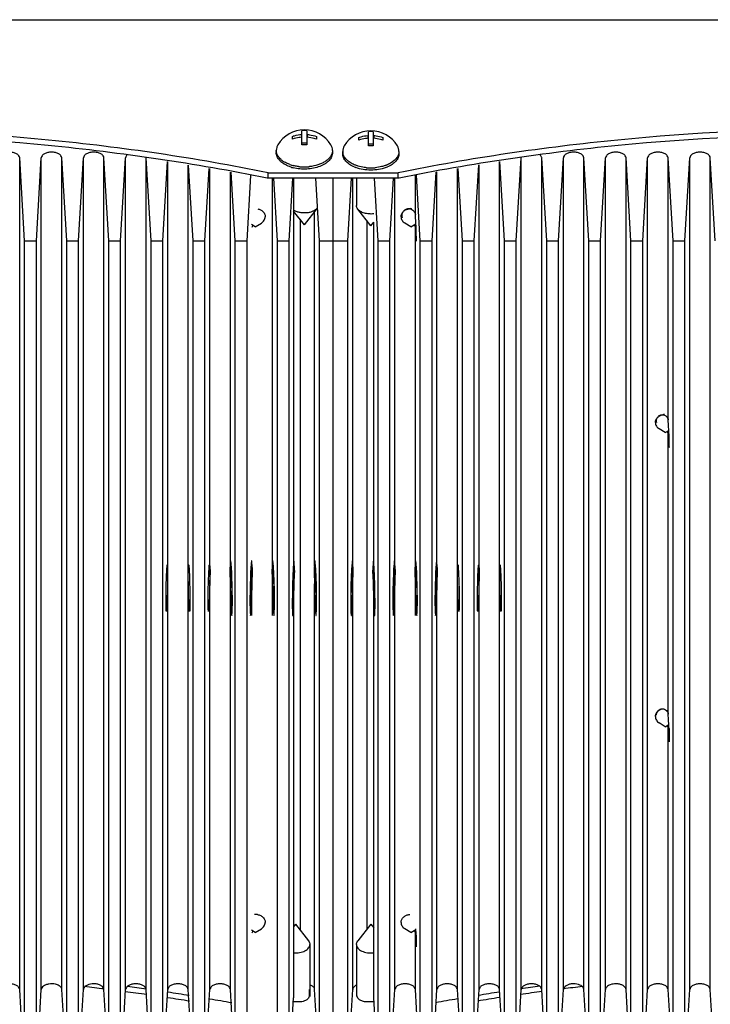
# Model space of a CAD drawing. Units: millimetres. Extents: x 0 to 420, y 0 to 297.
# Drawn here: x 187 to 222, y 206 to 256 of the extents above; entities that cross this region are included whole.
import ezdxf

# ---------------------------------------------------------------- set-up
doc = ezdxf.new("R2010")
doc.units = ezdxf.units.MM
doc.header["$LTSCALE"] = 23.1
doc.layers.get('0').update_dxf_attribs({"linetype": 'CONTINUOUS'})
doc.layers.add('02___PRT_ALL_AXES', color=7, linetype='CONTINUOUS')
doc.layers.add('7_ALL_FEATURES', color=7, linetype='CONTINUOUS')

msp = doc.modelspace()

# ---------------------------------------------------------------- linework, layer by layer
at = {"color": 2, "linetype": 'CONTINUOUS'}
for centre, major_axis, start_param, end_param in [((197.8016, 227.4404), (-0.0288, 1.4), 2.512694, 6.747454), ((198.8179, 227.4404), (0.0288, 1.4), -0.4642687, 3.7704913), ((199.9541, 227.4404), (-0.0288, 1.4), 2.512694, 6.747454), ((200.9704, 227.4404), (0.0288, 1.4), -0.4642687, 4.8636586), ((202.1066, 227.4404), (-0.0288, 1.4), 2.512694, 6.747454), ((203.9629, 227.4404), (0.0288, 1.4), -0.4642687, 3.7704913), ((205.0991, 227.4404), (-0.0288, 1.4), 1.4195267, 6.747454), ((206.1154, 227.4404), (0.0288, 1.4), -0.4642687, 3.7704913), ((207.2516, 227.4404), (-0.0288, 1.4), 2.512694, 6.747454), ((208.2679, 227.4404), (0.0288, 1.4), -0.4642687, 3.7704913)]:
    msp.add_ellipse(centre, major_axis=major_axis, ratio=0.0282396, start_param=start_param, end_param=end_param, dxfattribs=at)
for points in [[(196.7088, 227.6506), (196.7101, 227.728), (196.7198, 227.8873), (196.7382, 228.1332), (196.74, 228.3633), (196.722, 228.5569), (196.71, 228.6543), (196.7085, 228.6948)], [(197.7582, 228.6919), (197.7569, 228.655), (197.7464, 228.5666), (197.7286, 228.3888), (197.7271, 228.1665), (197.745, 227.9127), (197.7568, 227.7382), (197.7582, 227.6506)], [(198.8613, 227.6506), (198.8626, 227.728), (198.8723, 227.8872), (198.8907, 228.1333), (198.8926, 228.363), (198.8744, 228.5577), (198.8627, 228.6524), (198.8613, 228.6919)], [(199.9107, 228.6919), (199.9094, 228.655), (199.8989, 228.5666), (199.8811, 228.3888), (199.8796, 228.1665), (199.8975, 227.9127), (199.9093, 227.7382), (199.9107, 227.6506)], [(201.0138, 227.6506), (201.0151, 227.728), (201.0248, 227.8872), (201.0432, 228.1333), (201.0451, 228.363), (201.0269, 228.5577), (201.0152, 228.6524), (201.0138, 228.6919)], [(202.0632, 228.6919), (202.0619, 228.655), (202.0514, 228.5666), (202.0336, 228.3888), (202.0321, 228.1665), (202.05, 227.9127), (202.0618, 227.7382), (202.0632, 227.6506)], [(204.0063, 227.6506), (204.0076, 227.728), (204.0173, 227.8872), (204.0357, 228.1333), (204.0376, 228.363), (204.0194, 228.5577), (204.0077, 228.6524), (204.0063, 228.6919)], [(205.0557, 228.6919), (205.0544, 228.655), (205.0439, 228.5666), (205.0261, 228.3888), (205.0246, 228.1665), (205.0425, 227.9127), (205.0543, 227.7382), (205.0557, 227.6506)], [(206.1588, 227.6506), (206.1601, 227.728), (206.1698, 227.8872), (206.1882, 228.1333), (206.1901, 228.363), (206.1719, 228.5577), (206.1602, 228.6524), (206.1588, 228.6919)], [(207.2082, 228.6919), (207.2069, 228.655), (207.1964, 228.5666), (207.1786, 228.3888), (207.1771, 228.1665), (207.195, 227.9127), (207.2068, 227.7382), (207.2082, 227.6506)], [(208.3113, 227.6506), (208.3126, 227.728), (208.3223, 227.8872), (208.3407, 228.1333), (208.3426, 228.363), (208.3244, 228.5577), (208.3127, 228.6524), (208.3113, 228.6919)]]:
    msp.add_open_spline(points, degree=3, dxfattribs=at)
at = {"layer": '02___PRT_ALL_AXES', "color": 7, "linetype": 'CONTINUOUS'}
for p, q in [((200.926, 250.3675), (200.926, 250.5115)), ((201.416, 250.0794), (201.416, 250.7995)), ((201.661, 250.7995), (201.661, 250.0794)), ((202.151, 250.5115), (202.151, 250.3675)), ((204.321, 250.316), (204.321, 250.46)), ((204.811, 250.028), (204.811, 250.7481)), ((205.056, 250.7481), (205.056, 250.028)), ((205.546, 250.46), (205.546, 250.316)), ((201.416, 250.1819), (201.661, 250.1819)), ((204.811, 250.1305), (205.056, 250.1305)), ((200.1035, 249.7949), (200.1035, 249.6803)), ((202.9735, 249.7949), (202.9735, 249.6803)), ((203.4985, 249.7435), (203.4985, 249.6289)), ((206.3685, 249.7435), (206.3685, 249.6289)), ((187.2469, 245.1798), (186.9957, 249.4079)), ((187.8476, 245.1798), (188.0988, 249.4079)), ((189.3994, 245.1798), (189.1482, 249.4079)), ((190.0001, 245.1798), (190.2513, 249.4079)), ((191.5519, 245.1798), (191.3007, 249.4079)), ((192.1526, 245.1798), (192.4038, 249.4079)), ((193.7044, 245.1798), (193.4532, 249.4079)), ((194.3051, 245.1798), (194.5454, 249.2234)), ((195.8569, 245.1798), (195.6273, 249.0434)), ((200.4165, 249.2691), (200.4146, 249.2705)), ((210.2126, 245.1798), (210.4427, 249.0522)), ((211.7644, 245.1798), (211.5236, 249.2321)), ((212.3651, 245.1798), (212.6163, 249.4079)), ((213.9169, 245.1798), (213.6657, 249.4079)), ((214.5176, 245.1798), (214.7688, 249.4079)), ((216.0694, 245.1798), (215.8182, 249.4079)), ((216.6701, 245.1798), (216.9213, 249.4079)), ((218.2219, 245.1798), (217.9707, 249.4079)), ((218.8226, 245.1798), (219.0738, 249.4079)), ((220.3744, 245.1798), (220.1232, 249.4079)), ((220.9751, 245.1798), (221.2263, 249.4079)), ((222.5269, 245.1798), (222.2757, 249.4079)), ((196.4576, 245.1798), (196.6768, 248.8688)), ((198.0094, 245.1798), (197.8013, 248.6817)), ((198.6101, 245.1798), (198.8082, 248.5142)), ((199.6835, 248.3685), (199.6835, 248.6517)), ((199.6835, 248.6517), (206.3335, 248.6517)), ((206.3335, 248.3685), (206.3335, 248.6517)), ((207.4594, 245.1798), (207.2608, 248.5228)), ((208.0601, 245.1798), (208.2687, 248.6905)), ((209.6119, 245.1798), (209.3922, 248.8774)), ((200.1619, 245.1798), (199.9724, 248.3685)), ((200.7626, 245.1798), (200.9521, 248.3685)), ((200.989, 248.3685), (200.989, 228.6144)), ((202.3144, 245.1798), (202.1249, 248.3685)), ((203.7551, 245.1798), (203.9446, 248.3685)), ((204.1985, 248.3685), (204.1985, 246.9778)), ((205.3069, 245.1798), (205.1174, 248.3685)), ((205.9076, 245.1798), (206.0971, 248.3685)), ((201.5385, 245.9993), (200.989, 246.6983)), ((201.5385, 245.9993), (202.2057, 246.848)), ((204.9335, 245.9479), (204.2663, 246.7966)), ((199.0325, 245.8925), (198.8313, 246.0168)), ((199.0325, 245.8925), (199.3406, 246.0829)), ((201.3201, 246.2771), (201.3201, 209.9692)), ((204.7242, 246.2141), (204.7242, 210.004)), ((204.9335, 245.9479), (205.0801, 246.1344)), ((205.0801, 228.6162), (205.0801, 246.1344)), ((206.9845, 245.8925), (206.6764, 246.0829)), ((206.9845, 245.8925), (207.235, 246.0473)), ((207.2516, 245.1625), (207.2516, 245.7585)), ((187.2469, 202.7064), (187.2469, 245.1798)), ((187.2469, 245.1798), (187.8476, 245.1798)), ((187.8476, 202.7064), (187.8476, 245.1798)), ((189.3994, 202.7064), (189.3994, 245.1798)), ((189.3994, 245.1798), (190.0001, 245.1798)), ((190.0001, 202.7064), (190.0001, 245.1798)), ((191.5519, 202.7064), (191.5519, 245.1798)), ((191.5519, 245.1798), (192.1526, 245.1798)), ((192.1526, 202.7064), (192.1526, 245.1798)), ((193.7044, 202.7064), (193.7044, 245.1798)), ((193.7044, 245.1798), (194.3051, 245.1798)), ((194.3051, 202.7064), (194.3051, 245.1798)), ((195.8569, 202.7064), (195.8569, 245.1798)), ((195.8569, 245.1798), (196.4576, 245.1798)), ((196.4576, 202.7064), (196.4576, 245.1798)), ((198.0094, 202.7064), (198.0094, 245.1798)), ((198.0094, 245.1798), (198.6101, 245.1798)), ((198.6101, 202.7064), (198.6101, 245.1798)), ((200.1619, 202.7064), (200.1619, 245.1798)), ((200.1619, 245.1798), (200.7626, 245.1798)), ((200.7626, 202.7064), (200.7626, 245.1798)), ((202.3144, 202.7064), (202.3144, 245.1798)), ((202.3144, 245.1798), (203.7551, 245.1798)), ((203.7551, 202.7064), (203.7551, 245.1798)), ((205.3069, 202.7064), (205.3069, 245.1798)), ((205.3069, 245.1798), (205.9076, 245.1798)), ((205.9076, 202.7064), (205.9076, 245.1798)), ((207.4594, 202.7064), (207.4594, 245.1798)), ((207.4594, 245.1798), (208.0601, 245.1798)), ((208.0601, 202.7064), (208.0601, 245.1798)), ((209.6119, 202.7064), (209.6119, 245.1798)), ((209.6119, 245.1798), (210.2126, 245.1798)), ((210.2126, 202.7064), (210.2126, 245.1798)), ((211.7644, 202.7064), (211.7644, 245.1798)), ((211.7644, 245.1798), (212.3651, 245.1798)), ((212.3651, 202.7064), (212.3651, 245.1798)), ((213.9169, 202.7064), (213.9169, 245.1798)), ((213.9169, 245.1798), (214.5176, 245.1798)), ((214.5176, 202.7064), (214.5176, 245.1798)), ((216.0694, 202.7064), (216.0694, 245.1798)), ((216.0694, 245.1798), (216.6701, 245.1798)), ((216.6701, 202.7064), (216.6701, 245.1798)), ((218.2219, 202.7064), (218.2219, 245.1798)), ((218.2219, 245.1798), (218.8226, 245.1798)), ((218.8226, 202.7064), (218.8226, 245.1798)), ((220.3744, 202.7064), (220.3744, 245.1798)), ((220.3744, 245.1798), (220.9751, 245.1798)), ((220.9751, 202.7064), (220.9751, 245.1798)), ((219.9765, 235.3818), (219.6684, 235.5722)), ((219.9765, 235.3818), (220.1545, 235.4918)), ((220.1666, 234.6153), (220.1666, 235.2842)), ((200.989, 226.8923), (200.989, 206.5166)), ((205.0801, 206.5228), (205.0801, 226.9028)), ((219.9765, 220.3632), (219.6684, 220.5536)), ((219.9765, 220.3632), (220.1545, 220.4732)), ((220.1666, 220.2656), (220.1666, 219.5967)), ((201.0835, 210.2702), (200.989, 210.15)), ((201.0835, 210.2702), (201.7507, 209.4215)), ((204.9335, 210.2702), (204.2663, 209.4215)), ((204.9335, 210.2702), (205.0801, 210.0837)), ((199.0325, 209.8524), (198.8313, 209.9767)), ((199.0325, 209.8524), (199.3406, 210.0428)), ((206.9845, 209.8524), (206.6764, 210.0428)), ((206.9845, 209.8524), (207.235, 210.0072)), ((207.2516, 209.7184), (207.2516, 209.1224)), ((201.8185, 209.2403), (201.8185, 206.5892)), ((204.1985, 209.2403), (204.1985, 206.5892)), ((187.2469, 202.7064), (186.9957, 206.9346)), ((187.8476, 202.7064), (188.0988, 206.9346)), ((189.3994, 202.7064), (189.1482, 206.9346)), ((190.0001, 202.7064), (190.2513, 206.9346)), ((191.5519, 202.7064), (191.3007, 206.9346)), ((192.1526, 202.7064), (192.4038, 206.9346)), ((193.7044, 202.7064), (193.4532, 206.9346)), ((194.3051, 202.7064), (194.5563, 206.9346)), ((195.8569, 202.7064), (195.6057, 206.9346)), ((196.4576, 202.7064), (196.7088, 206.9346)), ((198.0094, 202.7064), (197.7582, 206.9346)), ((202.3144, 202.7064), (202.0632, 206.9346)), ((203.7551, 202.7064), (204.0063, 206.9346)), ((205.9076, 202.7064), (206.1588, 206.9346)), ((207.4594, 202.7064), (207.2082, 206.9346)), ((208.0601, 202.7064), (208.3113, 206.9346)), ((209.6119, 202.7064), (209.3607, 206.9346)), ((210.2126, 202.7064), (210.4638, 206.9346)), ((211.7644, 202.7064), (211.5132, 206.9346)), ((212.3651, 202.7064), (212.6163, 206.9346)), ((213.9169, 202.7064), (213.6657, 206.9346)), ((214.5176, 202.7064), (214.7688, 206.9346)), ((216.0694, 202.7064), (215.8182, 206.9346)), ((216.6701, 202.7064), (216.9213, 206.9346)), ((218.2219, 202.7064), (217.9707, 206.9346)), ((218.8226, 202.7064), (219.0738, 206.9346)), ((220.3744, 202.7064), (220.1232, 206.9346)), ((220.9751, 202.7064), (221.2263, 206.9346)), ((222.5269, 202.7064), (222.2757, 206.9346)), ((200.7626, 202.7064), (200.989, 206.5166)), ((205.3069, 202.7064), (205.0801, 206.5228))]:
    msp.add_line(p, q, dxfattribs=at)
at = {"layer": '02___PRT_ALL_AXES', "color": 9, "linetype": 'CONTINUOUS'}
for p, q in [((201.3915, 250.6065), (201.3915, 250.4625)), ((201.6855, 250.6065), (201.6855, 250.4625)), ((204.7865, 250.5551), (204.7865, 250.4111)), ((205.0805, 250.5551), (205.0805, 250.4111)), ((186.9957, 206.9346), (186.9957, 249.4079)), ((188.0988, 206.9346), (188.0988, 249.4079)), ((189.1482, 206.9346), (189.1482, 249.4079)), ((190.2513, 206.9346), (190.2513, 249.4079)), ((191.3007, 206.9346), (191.3007, 249.4079)), ((192.4038, 206.9346), (192.4038, 249.4079)), ((193.4532, 206.9346), (193.4532, 249.4079)), ((194.5563, 206.9346), (194.5563, 249.2216)), ((195.6057, 206.9346), (195.6057, 249.047)), ((210.4638, 206.9346), (210.4638, 249.0557)), ((211.5132, 206.9346), (211.5132, 249.2303)), ((212.6163, 206.9346), (212.6163, 249.4079)), ((213.6657, 206.9346), (213.6657, 249.4079)), ((214.7688, 206.9346), (214.7688, 249.4079)), ((215.8182, 206.9346), (215.8182, 249.4079)), ((216.9213, 206.9346), (216.9213, 249.4079)), ((217.9707, 206.9346), (217.9707, 249.4079)), ((219.0738, 206.9346), (219.0738, 249.4079)), ((220.1232, 236.029), (220.1232, 249.4079)), ((221.2263, 206.9346), (221.2263, 249.4079)), ((222.2757, 206.9346), (222.2757, 249.4079)), ((196.7088, 228.7006), (196.7088, 248.8635)), ((197.7582, 228.5731), (197.7582, 248.6889)), ((207.2082, 246.5118), (207.2082, 248.5141)), ((208.3113, 228.5731), (208.3113, 248.6976)), ((209.3607, 206.9346), (209.3607, 248.8722)), ((199.9107, 228.5731), (199.9107, 248.3685)), ((204.0063, 228.5731), (204.0063, 248.3685)), ((206.1588, 228.5731), (206.1588, 248.3685)), ((202.0632, 228.5731), (202.0632, 246.6667)), ((207.2082, 228.5731), (207.2082, 245.8707)), ((220.1232, 221.0104), (220.1232, 235.3321)), ((198.8613, 228.5731), (198.8613, 228.8404)), ((196.7088, 206.9346), (196.7088, 227.6278)), ((197.7582, 206.9346), (197.7582, 227.6506)), ((198.8613, 226.0404), (198.8613, 227.6506)), ((199.9107, 226.0404), (199.9107, 227.6506)), ((202.0632, 206.9346), (202.0632, 227.6506)), ((204.0063, 206.9346), (204.0063, 227.6506)), ((206.1588, 206.9346), (206.1588, 227.6506)), ((207.2082, 226.0404), (207.2082, 227.6506)), ((208.3113, 206.9346), (208.3113, 227.6506)), ((220.1232, 206.9346), (220.1232, 220.3135)), ((207.2082, 206.9346), (207.2082, 209.8307))]:
    msp.add_line(p, q, dxfattribs=at)
at = {"layer": '02___PRT_ALL_AXES', "color": 3, "linetype": 'CONTINUOUS'}
for p, q in [((199.6835, 248.3685), (199.6385, 248.3776)), ((206.3335, 248.3685), (199.6835, 248.3685)), ((206.3785, 248.3776), (206.3335, 248.3685)), ((194.5682, 206.8017), (194.5489, 206.8046)), ((211.5196, 206.8125), (211.5011, 206.8097))]:
    msp.add_line(p, q, dxfattribs=at)
at = {"layer": '02___PRT_ALL_AXES', "color": 7, "linetype": 'CONTINUOUS'}
for centre, radius, start, end in [((201.5385, 249.2698), 1.575, 30.62783, 149.37217), ((201.5385, 249.0102), 1.7934, 86.08341, 93.91659), ((204.9335, 249.2183), 1.575, 30.62783, 149.37217), ((204.9335, 248.9588), 1.7934, 86.08341, 93.91659), ((201.5385, 248.2902), 1.7934, 86.08341, 93.91659), ((204.9335, 248.2388), 1.7934, 86.08341, 93.91659), ((212.7955, 249.3973), 0.1795, 174.5626, 176.59808), ((200.8922, 249.8458), 0.837, 220.93314, 223.4295), ((201.0435, 250.1223), 1.0587, 231.02707, 231.40094), ((201.0435, 250.0077), 1.0587, 231.02707, 231.40094), ((201.0675, 250.1527), 1.0975, 231.4112, 233.49473), ((201.131, 250.2399), 1.2054, 233.65266, 237.1546), ((201.1863, 250.3259), 1.3076, 237.16063, 239.56022), ((201.4337, 250.8696), 1.9063, 250.36687, 253.33587), ((201.4447, 250.7911), 1.9441, 252.56603, 253.32855), ((201.4527, 250.9324), 1.9719, 253.32793, 253.78794), ((201.4683, 250.8717), 2.028, 253.34441, 255.70453), ((201.4759, 251.0145), 2.0572, 253.80787, 256.44959), ((201.5329, 251.3137), 2.362, 262.99424, 264.68336), ((201.5385, 251.3809), 2.4295, 264.69836, 275.30164), ((201.5433, 251.3215), 2.3699, 275.31813, 276.2443), ((204.7725, 250.5468), 1.7397, 246.90367, 249.71807), ((204.9335, 251.329), 2.4289, 264.69665, 273.56793), ((204.9357, 251.299), 2.3989, 273.56011, 275.31628), ((205.103, 250.5254), 1.7167, 290.26312, 293.11515), ((206.9842, 246.1974), 0.6224, 94.287, 96.24948), ((206.9845, 246.1925), 0.6273, 85.71875, 94.28125), ((219.9754, 235.6933), 0.6157, 94.26154, 102.22669), ((201.0804, 227.4824), 0.5971, 255.16263, 261.19485), ((204.9417, 227.4632), 0.5773, 283.87902, 290.38432), ((219.9088, 220.2692), 0.2253, 38.43161, 42.70914), ((199.0325, 210.1524), 0.6273, 85.71875, 94.28125), ((199.0331, 210.16), 0.6196, 79.71356, 85.71923), ((177.2957, 93.3491), 114.4804, 82.967916, 83.473946), ((191.1213, 206.9239), 0.1797, 3.40259, 5.75832), ((177.4864, 94.8381), 112.9792, 81.859655, 82.421107), ((228.5351, 94.8052), 113.0124, 97.552521, 98.112831), ((228.7254, 93.3144), 114.5153, 96.502223, 97.005994), ((214.9492, 206.9238), 0.1807, 172.51881, 176.59089), ((177.719, 96.4052), 111.3949, 80.725168, 81.308992), ((228.3047, 96.3625), 111.4382, 98.663889, 99.247008)]:
    msp.add_arc(centre, radius, start, end, dxfattribs=at)
at = {"layer": '02___PRT_ALL_AXES', "color": 3, "linetype": 'CONTINUOUS'}
for centre, radius, start, end in [((177.4905, 95.1499), 112.9503, 81.868733, 82.364129), ((177.719, 96.688), 111.3953, 80.734061, 81.300275), ((228.3047, 96.6452), 111.4386, 98.672603, 99.238118), ((228.5308, 95.1193), 112.9812, 97.612742, 98.104761), ((178.0467, 98.6329), 109.423, 79.586335, 80.181838), ((227.9795, 98.5811), 109.4756, 99.790728, 100.385502)]:
    msp.add_arc(centre, radius, start, end, dxfattribs=at)
at = {"layer": '02___PRT_ALL_AXES', "color": 7, "linetype": 'CONTINUOUS'}
for centre, major_axis, ratio, start_param, end_param in [((206.9845, 249.9563), (-0.4545, 7.6674), 0.002839, 4.1328646, 4.2463164), ((206.9845, 249.9563), (-0.4545, 7.6674), 0.002839, -4.1505982, -4.0371465), ((219.9765, 238.1495), (-0.4545, 7.6674), 0.002839, -1.9539572, -1.8511736), ((219.9765, 238.1495), (-0.4545, 7.6674), 0.002839, -4.3362936, -4.2335099), ((200.9704, 227.4404), (0.0244, 1.19), 0.0282396, 0.1651091, 4.2342808), ((205.0991, 227.4404), (-0.0244, 1.19), 0.0282396, 2.0390348, 6.1279459), ((219.9765, 223.1309), (-0.4545, 7.6674), 0.002839, -1.9539572, -1.8511736), ((219.9765, 223.1309), (-0.4545, 7.6674), 0.002839, -4.3362936, -4.2335099), ((206.9845, 213.9162), (-0.4545, 7.6674), 0.002839, -4.1505982, -4.0371465), ((206.9845, 213.9162), (-0.4545, 7.6674), 0.002839, -2.1503207, -2.1010503)]:
    msp.add_ellipse(centre, major_axis=major_axis, ratio=ratio, start_param=start_param, end_param=end_param, dxfattribs=at)
for centre, major_axis in [((194.5129, 227.4404), (0.0244, 1.19)), ((195.6491, 227.4404), (-0.0244, 1.19)), ((196.6654, 227.4404), (0.0244, 1.19)), ((197.8016, 227.4404), (-0.0244, 1.19)), ((198.8179, 227.4404), (0.0244, 1.19)), ((199.9541, 227.4404), (-0.0244, 1.19)), ((202.1066, 227.4404), (-0.0244, 1.19)), ((203.9629, 227.4404), (0.0244, 1.19)), ((206.1154, 227.4404), (0.0244, 1.19)), ((207.2516, 227.4404), (-0.0244, 1.19)), ((208.2679, 227.4404), (0.0244, 1.19)), ((209.4041, 227.4404), (-0.0244, 1.19)), ((210.4204, 227.4404), (0.0244, 1.19)), ((211.5566, 227.4404), (-0.0244, 1.19))]:
    msp.add_ellipse(centre, major_axis=major_axis, ratio=0.0282396, dxfattribs=at)
for points, knots in [([(199.6835, 248.6517), (195.9779, 249.4002), (188.4153, 250.5167), (176.9335, 251.0712), (165.4517, 250.5167), (157.8891, 249.4002), (154.1835, 248.6517)], [0, 0, 0, 0, 0.2477638, 0.5, 0.7522362, 1, 1, 1, 1]), ([(200.926, 250.5115), (200.9632, 250.5242), (201.1149, 250.5707), (201.2725, 250.5975), (201.3915, 250.6065)], [0, 0, 0, 0, 0.2476218, 1, 1, 1, 1]), ([(201.3915, 250.4625), (201.3516, 250.4595), (201.1939, 250.4425), (201.0382, 250.4059), (200.926, 250.3675)], [0, 0, 0, 0, 0.2524128, 1, 1, 1, 1]), ([(201.3915, 250.6065), (201.3947, 250.6068), (201.4007, 250.6079), (201.4098, 250.6113), (201.416, 250.617), (201.416, 250.6209)], [0, 0, 0, 0, 0.317418, 0.6051312, 1, 1, 1, 1]), ([(201.416, 250.4481), (201.416, 250.4502), (201.4145, 250.4548), (201.4087, 250.4597), (201.4006, 250.4625), (201.3946, 250.4627), (201.3915, 250.4625)], [0, 0, 0, 0, 0.2022158, 0.4317644, 0.7014772, 1, 1, 1, 1]), ([(201.661, 250.6209), (201.661, 250.617), (201.6672, 250.6113), (201.6763, 250.6079), (201.6823, 250.6068), (201.6855, 250.6065)], [0, 0, 0, 0, 0.3948638, 0.6825699, 1, 1, 1, 1]), ([(201.6855, 250.4625), (201.6824, 250.4627), (201.6764, 250.4625), (201.6683, 250.4597), (201.6625, 250.4548), (201.661, 250.4502), (201.661, 250.4481)], [0, 0, 0, 0, 0.2985114, 0.5682305, 0.7977763, 1, 1, 1, 1]), ([(201.6855, 250.6065), (201.7254, 250.6035), (201.8831, 250.5866), (202.0388, 250.5499), (202.151, 250.5115)], [0, 0, 0, 0, 0.2524128, 1, 1, 1, 1]), ([(202.151, 250.3675), (202.1138, 250.3802), (201.9621, 250.4267), (201.8045, 250.4535), (201.6855, 250.4625)], [0, 0, 0, 0, 0.2476218, 1, 1, 1, 1]), ([(204.321, 250.46), (204.3582, 250.4728), (204.5099, 250.5193), (204.6675, 250.546), (204.7865, 250.5551)], [0, 0, 0, 0, 0.2476218, 1, 1, 1, 1]), ([(204.7865, 250.5551), (204.7897, 250.5553), (204.7957, 250.5564), (204.8048, 250.5598), (204.811, 250.5655), (204.811, 250.5695)], [0, 0, 0, 0, 0.317418, 0.6051312, 1, 1, 1, 1]), ([(205.056, 250.5695), (205.056, 250.5655), (205.0622, 250.5598), (205.0713, 250.5564), (205.0773, 250.5553), (205.0805, 250.5551)], [0, 0, 0, 0, 0.3948638, 0.6825699, 1, 1, 1, 1]), ([(205.0805, 250.5551), (205.1204, 250.5521), (205.2781, 250.5351), (205.4338, 250.4985), (205.546, 250.46)], [0, 0, 0, 0, 0.2524128, 1, 1, 1, 1]), ([(251.8335, 248.6517), (248.1279, 249.4002), (240.5653, 250.5167), (229.0835, 251.0712), (217.6017, 250.5167), (210.0391, 249.4002), (206.3335, 248.6517)], [0, 0, 0, 0, 0.2477638, 0.5, 0.7522362, 1, 1, 1, 1]), ([(200.1832, 250.0722), (200.1579, 250.0294), (200.1178, 249.9398), (200.1035, 249.8423), (200.1035, 249.7949)], [0, 0, 0, 0, 0.5121771, 1, 1, 1, 1]), ([(202.9735, 249.7949), (202.9735, 249.8423), (202.9592, 249.9398), (202.9191, 250.0294), (202.8938, 250.0722)], [0, 0, 0, 0, 0.4878229, 1, 1, 1, 1]), ([(203.5782, 250.0207), (203.5529, 249.978), (203.5128, 249.8883), (203.4985, 249.7908), (203.4985, 249.7435)], [0, 0, 0, 0, 0.5121771, 1, 1, 1, 1]), ([(204.7865, 250.4111), (204.7466, 250.408), (204.5889, 250.3911), (204.4332, 250.3545), (204.321, 250.316)], [0, 0, 0, 0, 0.2524128, 1, 1, 1, 1]), ([(204.811, 250.3967), (204.811, 250.3988), (204.8095, 250.4034), (204.8037, 250.4083), (204.7956, 250.411), (204.7896, 250.4113), (204.7865, 250.4111)], [0, 0, 0, 0, 0.2022158, 0.4317644, 0.7014772, 1, 1, 1, 1]), ([(205.0805, 250.4111), (205.0774, 250.4113), (205.0714, 250.411), (205.0633, 250.4083), (205.0575, 250.4034), (205.056, 250.3988), (205.056, 250.3967)], [0, 0, 0, 0, 0.2985114, 0.5682305, 0.7977763, 1, 1, 1, 1]), ([(205.546, 250.316), (205.5088, 250.3288), (205.3571, 250.3752), (205.1995, 250.402), (205.0805, 250.4111)], [0, 0, 0, 0, 0.2476218, 1, 1, 1, 1]), ([(206.3685, 249.7435), (206.3685, 249.7908), (206.3542, 249.8883), (206.3141, 249.978), (206.2888, 250.0207)], [0, 0, 0, 0, 0.4878229, 1, 1, 1, 1]), ([(186.9957, 249.4079), (186.9932, 249.449), (186.9539, 249.5381), (186.8306, 249.6315), (186.6634, 249.6921), (186.471, 249.7129), (186.2786, 249.6921), (186.1114, 249.6315), (185.9881, 249.5381), (185.9488, 249.449), (185.9463, 249.4079)], [0, 0, 0, 0, 0.0946769, 0.2098836, 0.3479961, 0.5, 0.6520039, 0.7901164, 0.9053231, 1, 1, 1, 1]), ([(189.1482, 249.4079), (189.1457, 249.449), (189.1064, 249.5381), (188.9831, 249.6315), (188.8159, 249.6921), (188.6235, 249.7129), (188.4311, 249.6921), (188.2639, 249.6315), (188.1406, 249.5381), (188.1013, 249.449), (188.0988, 249.4079)], [0, 0, 0, 0, 0.0946769, 0.2098836, 0.3479961, 0.5, 0.6520039, 0.7901164, 0.9053231, 1, 1, 1, 1]), ([(191.3007, 249.4079), (191.2982, 249.449), (191.2589, 249.5381), (191.1356, 249.6315), (190.9684, 249.6921), (190.776, 249.7129), (190.5836, 249.6921), (190.4164, 249.6315), (190.2931, 249.5381), (190.2538, 249.449), (190.2513, 249.4079)], [0, 0, 0, 0, 0.0946769, 0.2098836, 0.3479961, 0.5, 0.6520039, 0.7901164, 0.9053231, 1, 1, 1, 1]), ([(192.4899, 249.5668), (192.4772, 249.5555), (192.4346, 249.512), (192.4064, 249.4519), (192.4038, 249.4079)], [0, 0, 0, 0, 0.2778668, 1, 1, 1, 1]), ([(200.1164, 249.6822), (200.1142, 249.6915), (200.1068, 249.7286), (200.1035, 249.7666), (200.1035, 249.7949)], [0, 0, 0, 0, 0.2521321, 1, 1, 1, 1]), ([(200.2599, 249.2974), (200.212, 249.3527), (200.1518, 249.4447), (200.1104, 249.5796), (200.1035, 249.6471), (200.1035, 249.6803)], [0, 0, 0, 0, 0.5211217, 0.7636077, 1, 1, 1, 1]), ([(200.2599, 249.412), (200.225, 249.4523), (200.165, 249.5369), (200.1274, 249.634), (200.1164, 249.6822)], [0, 0, 0, 0, 0.5191859, 1, 1, 1, 1]), ([(200.3776, 249.2991), (200.3666, 249.308), (200.3251, 249.343), (200.2863, 249.3815), (200.2599, 249.412)], [0, 0, 0, 0, 0.2583418, 1, 1, 1, 1]), ([(202.9735, 249.6803), (202.9735, 249.6454), (202.9659, 249.5744), (202.9199, 249.4325), (202.8288, 249.3009), (202.707, 249.187), (202.5527, 249.076), (202.3199, 248.9629), (202.0037, 248.8735), (201.6602, 248.8314), (201.3098, 248.8391), (201.0789, 248.8781), (200.9675, 248.9065)], [0, 0, 0, 0, 0.0437459, 0.0887285, 0.185989, 0.2398956, 0.297566, 0.4236581, 0.561945, 0.7078769, 0.8558502, 1, 1, 1, 1]), ([(202.9606, 249.6822), (202.9504, 249.6375), (202.9167, 249.5476), (202.8335, 249.4235), (202.719, 249.3094), (202.5764, 249.2075), (202.409, 249.1201), (202.1524, 249.0232), (201.9439, 248.9813), (201.8011, 248.9657)], [0, 0, 0, 0, 0.0953435, 0.197565, 0.3088359, 0.4300646, 0.5610994, 0.7009621, 1, 1, 1, 1]), ([(202.9735, 249.7949), (202.9735, 249.7855), (202.9724, 249.7476), (202.967, 249.7099), (202.9606, 249.6822)], [0, 0, 0, 0, 0.2487302, 1, 1, 1, 1]), ([(203.5114, 249.6307), (203.5092, 249.6401), (203.5018, 249.6772), (203.4985, 249.7152), (203.4985, 249.7435)], [0, 0, 0, 0, 0.2521321, 1, 1, 1, 1]), ([(204.09, 248.9465), (204.0036, 248.9834), (203.8814, 249.048), (203.7406, 249.1566), (203.6294, 249.267), (203.5469, 249.3932), (203.5054, 249.5282), (203.4985, 249.5957), (203.4985, 249.6289)], [0, 0, 0, 0, 0.2956729, 0.4310836, 0.5579869, 0.7883295, 0.8955115, 1, 1, 1, 1]), ([(204.09, 249.0611), (204.0153, 249.093), (203.8771, 249.1643), (203.7015, 249.2999), (203.5743, 249.455), (203.5247, 249.5727), (203.5114, 249.6307)], [0, 0, 0, 0, 0.2903789, 0.5526123, 0.7871752, 1, 1, 1, 1]), ([(206.3556, 249.6307), (206.3423, 249.5727), (206.2927, 249.455), (206.1655, 249.2999), (205.9899, 249.1643), (205.8517, 249.093), (205.777, 249.0611)], [0, 0, 0, 0, 0.2128248, 0.4473877, 0.7096211, 1, 1, 1, 1]), ([(206.3685, 249.6289), (206.3685, 249.5957), (206.3616, 249.5282), (206.3201, 249.3932), (206.2376, 249.267), (206.1264, 249.1566), (205.9856, 249.048), (205.8634, 248.9834), (205.777, 248.9465)], [0, 0, 0, 0, 0.1044885, 0.2116705, 0.4420131, 0.5689164, 0.7043271, 1, 1, 1, 1]), ([(206.3685, 249.7435), (206.3685, 249.7341), (206.3674, 249.6962), (206.362, 249.6585), (206.3556, 249.6307)], [0, 0, 0, 0, 0.2487302, 1, 1, 1, 1]), ([(213.6657, 249.4079), (213.6648, 249.4228), (213.6528, 249.4872), (213.6094, 249.542), (213.5712, 249.5741)], [0, 0, 0, 0, 0.2302582, 1, 1, 1, 1]), ([(215.8182, 249.4079), (215.8157, 249.449), (215.7764, 249.5381), (215.6531, 249.6315), (215.4859, 249.6921), (215.2935, 249.7129), (215.1011, 249.6921), (214.9339, 249.6315), (214.8106, 249.5381), (214.7713, 249.449), (214.7688, 249.4079)], [0, 0, 0, 0, 0.0946769, 0.2098836, 0.3479961, 0.5, 0.6520039, 0.7901164, 0.9053231, 1, 1, 1, 1]), ([(217.9707, 249.4079), (217.9682, 249.449), (217.9289, 249.5381), (217.8056, 249.6315), (217.6384, 249.6921), (217.446, 249.7129), (217.2536, 249.6921), (217.0864, 249.6315), (216.9631, 249.5381), (216.9238, 249.449), (216.9213, 249.4079)], [0, 0, 0, 0, 0.0946769, 0.2098836, 0.3479961, 0.5, 0.6520039, 0.7901164, 0.9053231, 1, 1, 1, 1]), ([(220.1232, 249.4079), (220.1207, 249.449), (220.0814, 249.5381), (219.9581, 249.6315), (219.7909, 249.6921), (219.5985, 249.7129), (219.4061, 249.6921), (219.2389, 249.6315), (219.1156, 249.5381), (219.0763, 249.449), (219.0738, 249.4079)], [0, 0, 0, 0, 0.0946769, 0.2098836, 0.3479961, 0.5, 0.6520039, 0.7901164, 0.9053231, 1, 1, 1, 1]), ([(222.2757, 249.4079), (222.2732, 249.449), (222.2339, 249.5381), (222.1106, 249.6315), (221.9434, 249.6921), (221.751, 249.7129), (221.5586, 249.6921), (221.3914, 249.6315), (221.2681, 249.5381), (221.2288, 249.449), (221.2263, 249.4079)], [0, 0, 0, 0, 0.0946769, 0.2098836, 0.3479961, 0.5, 0.6520039, 0.7901164, 0.9053231, 1, 1, 1, 1]), ([(200.3776, 249.1845), (200.3691, 249.1914), (200.3367, 249.2184), (200.306, 249.2476), (200.2844, 249.2704)], [0, 0, 0, 0, 0.2563658, 1, 1, 1, 1]), ([(200.5238, 249.0839), (200.5112, 249.0913), (200.4626, 249.121), (200.416, 249.1539), (200.3829, 249.1802)], [0, 0, 0, 0, 0.2573783, 1, 1, 1, 1]), ([(200.7932, 249.0742), (200.769, 249.0828), (200.6765, 249.1181), (200.587, 249.1614), (200.5238, 249.1985)], [0, 0, 0, 0, 0.2594541, 1, 1, 1, 1]), ([(200.8623, 248.9364), (200.8316, 248.946), (200.715, 248.9859), (200.6023, 249.0378), (200.5238, 249.0839)], [0, 0, 0, 0, 0.2611582, 1, 1, 1, 1]), ([(201.2448, 248.9693), (201.2234, 248.9719), (201.1392, 248.9835), (201.0556, 248.9997), (200.9939, 249.0146)], [0, 0, 0, 0, 0.253229, 1, 1, 1, 1]), ([(204.282, 248.992), (204.2654, 248.9969), (204.2005, 249.0173), (204.1366, 249.0412), (204.09, 249.0611)], [0, 0, 0, 0, 0.2551781, 1, 1, 1, 1]), ([(205.6976, 248.9149), (205.5791, 248.8711), (205.3262, 248.8064), (204.9335, 248.7747), (204.5408, 248.8064), (204.2879, 248.8711), (204.1694, 248.9149)], [0, 0, 0, 0, 0.2435678, 0.5, 0.7564322, 1, 1, 1, 1]), ([(204.709, 248.9104), (204.6721, 248.9138), (204.528, 248.9307), (204.3854, 248.961), (204.282, 248.992)], [0, 0, 0, 0, 0.2557178, 1, 1, 1, 1]), ([(205.585, 248.992), (205.5511, 248.9818), (205.4111, 248.944), (205.2672, 248.9206), (205.158, 248.9104)], [0, 0, 0, 0, 0.243652, 1, 1, 1, 1]), ([(205.777, 249.0611), (205.7617, 249.0546), (205.6987, 249.0288), (205.6342, 249.0067), (205.585, 248.992)], [0, 0, 0, 0, 0.2447321, 1, 1, 1, 1]), ([(204.2663, 246.7966), (204.2453, 246.8233), (204.2112, 246.8805), (204.1985, 246.9463), (204.1985, 246.9778)], [0, 0, 0, 0, 0.5192705, 1, 1, 1, 1]), ([(199.1529, 246.808), (199.2039, 246.798), (199.3012, 246.7656), (199.386, 246.7072), (199.4214, 246.673)], [0, 0, 0, 0, 0.5134165, 1, 1, 1, 1]), ([(199.3406, 246.0829), (199.3707, 246.1015), (199.4259, 246.1441), (199.4903, 246.2237), (199.5308, 246.3136), (199.54, 246.3777), (199.54, 246.4092)], [0, 0, 0, 0, 0.2663707, 0.5201148, 0.7631368, 1, 1, 1, 1]), ([(199.4214, 246.673), (199.4302, 246.6644), (199.4633, 246.6299), (199.4904, 246.5895), (199.5057, 246.5575)], [0, 0, 0, 0, 0.2568558, 1, 1, 1, 1]), ([(199.5057, 246.5575), (199.5169, 246.5343), (199.5341, 246.4857), (199.54, 246.4345), (199.54, 246.4092)], [0, 0, 0, 0, 0.5042858, 1, 1, 1, 1]), ([(202.2057, 246.848), (202.1785, 246.8134), (202.1077, 246.749), (201.9756, 246.6765), (201.8181, 246.625), (201.6444, 246.5973), (201.4645, 246.595), (201.2888, 246.6183), (201.1278, 246.6657), (201.031, 246.7144), (200.9883, 246.7428)], [0, 0, 0, 0, 0.1008794, 0.2157849, 0.3429518, 0.4784696, 0.6172357, 0.7537256, 0.8827084, 1, 1, 1, 1]), ([(205.0807, 246.5545), (204.9997, 246.5448), (204.8376, 246.5416), (204.6411, 246.5761), (204.4985, 246.6271), (204.3802, 246.6872), (204.3039, 246.7488), (204.2663, 246.7966)], [0, 0, 0, 0, 0.2781365, 0.5482765, 0.6747083, 0.792833, 1, 1, 1, 1]), ([(206.477, 246.4092), (206.477, 246.4345), (206.4829, 246.4857), (206.5001, 246.5343), (206.5113, 246.5575)], [0, 0, 0, 0, 0.4957142, 1, 1, 1, 1]), ([(206.477, 246.4092), (206.477, 246.3777), (206.4862, 246.3136), (206.5267, 246.2237), (206.5911, 246.1441), (206.6463, 246.1015), (206.6764, 246.0829)], [0, 0, 0, 0, 0.2368632, 0.4798852, 0.7336293, 1, 1, 1, 1]), ([(206.5113, 246.5575), (206.5227, 246.5815), (206.5515, 246.6279), (206.5889, 246.6676), (206.6096, 246.6859)], [0, 0, 0, 0, 0.4905344, 1, 1, 1, 1]), ([(206.5295, 246.4755), (206.5295, 246.527), (206.5575, 246.6342), (206.6612, 246.7649), (206.8182, 246.8379), (206.934, 246.8222), (206.9845, 246.8015)], [0, 0, 0, 0, 0.2375521, 0.4914304, 0.7483276, 1, 1, 1, 1]), ([(206.6096, 246.6859), (206.6505, 246.7222), (206.7484, 246.782), (206.8591, 246.8098), (206.9164, 246.816)], [0, 0, 0, 0, 0.4868065, 1, 1, 1, 1]), ([(206.9845, 246.8015), (207.0173, 246.788), (207.091, 246.7426), (207.1734, 246.643), (207.2058, 246.5537), (207.2082, 246.5118)], [0, 0, 0, 0, 0.2791703, 0.6701705, 1, 1, 1, 1]), ([(207.2082, 245.8707), (207.2068, 245.8936), (207.1931, 245.9406), (207.1581, 245.9737), (207.1389, 245.9878)], [0, 0, 0, 0, 0.4906921, 1, 1, 1, 1]), ([(219.469, 235.8984), (219.469, 235.9237), (219.4749, 235.975), (219.4921, 236.0235), (219.5033, 236.0467)], [0, 0, 0, 0, 0.4957142, 1, 1, 1, 1]), ([(219.469, 235.8984), (219.469, 235.867), (219.4782, 235.8029), (219.5187, 235.713), (219.5831, 235.6334), (219.6383, 235.5908), (219.6684, 235.5722)], [0, 0, 0, 0, 0.2368632, 0.4798852, 0.7336293, 1, 1, 1, 1]), ([(219.5033, 236.0467), (219.5073, 236.0552), (219.5251, 236.089), (219.5481, 236.1201), (219.5674, 236.1414)], [0, 0, 0, 0, 0.2455604, 1, 1, 1, 1]), ([(219.5215, 235.975), (219.5215, 236.0271), (219.5504, 236.1347), (219.6613, 236.2598), (219.8235, 236.3121), (219.9319, 236.2792), (219.9765, 236.252)], [0, 0, 0, 0, 0.2443616, 0.5001655, 0.7549605, 1, 1, 1, 1]), ([(219.5674, 236.1414), (219.6023, 236.1798), (219.689, 236.2463), (219.7912, 236.2833), (219.845, 236.295)], [0, 0, 0, 0, 0.4849418, 1, 1, 1, 1]), ([(219.9765, 236.252), (219.9982, 236.2388), (220.0695, 236.1827), (220.1194, 236.0942), (220.1232, 236.029)], [0, 0, 0, 0, 0.2805724, 1, 1, 1, 1]), ([(220.1232, 235.3321), (220.1214, 235.3617), (220.1069, 235.4021), (220.0813, 235.4332), (220.0741, 235.4409)], [0, 0, 0, 0, 0.7370866, 1, 1, 1, 1]), ([(219.5215, 220.9564), (219.5215, 221.0351), (219.5724, 221.1592), (219.7038, 221.2579), (219.8645, 221.2948), (220.0465, 221.2105), (220.1194, 221.0748), (220.1232, 221.0104)], [0, 0, 0, 0, 0.2602913, 0.397805, 0.5338245, 0.7866088, 1, 1, 1, 1]), ([(219.5844, 221.1405), (219.6172, 221.1728), (219.6953, 221.2289), (219.785, 221.2622), (219.8322, 221.2735)], [0, 0, 0, 0, 0.4869176, 1, 1, 1, 1]), ([(219.469, 220.8798), (219.469, 220.9052), (219.4749, 220.9564), (219.4921, 221.0049), (219.5033, 221.0282)], [0, 0, 0, 0, 0.4957142, 1, 1, 1, 1]), ([(219.469, 220.8798), (219.469, 220.8484), (219.4782, 220.7843), (219.5187, 220.6944), (219.5831, 220.6148), (219.6383, 220.5722), (219.6684, 220.5536)], [0, 0, 0, 0, 0.2368632, 0.4798852, 0.7336293, 1, 1, 1, 1]), ([(219.5033, 221.0282), (219.5082, 221.0384), (219.5301, 221.0792), (219.5595, 221.116), (219.5844, 221.1405)], [0, 0, 0, 0, 0.2446102, 1, 1, 1, 1]), ([(199.1437, 210.7697), (199.2, 210.7595), (199.3071, 210.7242), (199.3988, 210.6575), (199.4358, 210.6183)], [0, 0, 0, 0, 0.5149906, 1, 1, 1, 1]), ([(206.614, 210.6497), (206.6558, 210.6858), (206.7551, 210.7447), (206.867, 210.7713), (206.9248, 210.7768)], [0, 0, 0, 0, 0.48707, 1, 1, 1, 1]), ([(199.3406, 210.0428), (199.3707, 210.0614), (199.4259, 210.104), (199.4903, 210.1836), (199.5308, 210.2735), (199.54, 210.3376), (199.54, 210.3691)], [0, 0, 0, 0, 0.2663707, 0.5201148, 0.7631368, 1, 1, 1, 1]), ([(199.4358, 210.6183), (199.443, 210.6107), (199.4701, 210.5799), (199.4925, 210.5449), (199.5057, 210.5174)], [0, 0, 0, 0, 0.2557716, 1, 1, 1, 1]), ([(199.5057, 210.5174), (199.5169, 210.4942), (199.5341, 210.4456), (199.54, 210.3944), (199.54, 210.3691)], [0, 0, 0, 0, 0.5042858, 1, 1, 1, 1]), ([(206.477, 210.3691), (206.477, 210.3944), (206.4829, 210.4456), (206.5001, 210.4942), (206.5113, 210.5174)], [0, 0, 0, 0, 0.4957142, 1, 1, 1, 1]), ([(206.477, 210.3691), (206.477, 210.3376), (206.4862, 210.2735), (206.5267, 210.1836), (206.5911, 210.104), (206.6463, 210.0614), (206.6764, 210.0428)], [0, 0, 0, 0, 0.2368632, 0.4798852, 0.7336293, 1, 1, 1, 1]), ([(206.5113, 210.5174), (206.5232, 210.5422), (206.5532, 210.5902), (206.5924, 210.631), (206.614, 210.6497)], [0, 0, 0, 0, 0.4901727, 1, 1, 1, 1]), ([(207.2082, 209.8307), (207.2068, 209.8533), (207.1932, 209.8998), (207.1589, 209.933), (207.1399, 209.947)], [0, 0, 0, 0, 0.4907662, 1, 1, 1, 1]), ([(200.9887, 208.8119), (201.0915, 208.804), (201.246, 208.8111), (201.439, 208.8585), (201.5665, 208.9104), (201.6731, 208.977), (201.7544, 209.056), (201.8063, 209.1448), (201.8185, 209.2094), (201.8185, 209.2403)], [0, 0, 0, 0, 0.3019407, 0.4462876, 0.5808911, 0.7031537, 0.8121982, 0.9096048, 1, 1, 1, 1]), ([(201.7507, 209.4215), (201.7717, 209.3948), (201.8058, 209.3376), (201.8185, 209.2717), (201.8185, 209.2403)], [0, 0, 0, 0, 0.5192705, 1, 1, 1, 1]), ([(204.1985, 209.2403), (204.1985, 209.2717), (204.2112, 209.3376), (204.2453, 209.3948), (204.2663, 209.4215)], [0, 0, 0, 0, 0.4807295, 1, 1, 1, 1]), ([(204.1985, 209.2403), (204.1985, 209.2081), (204.2119, 209.1405), (204.2683, 209.0483), (204.3563, 208.9672), (204.4711, 208.9), (204.6075, 208.8492), (204.8117, 208.8059), (204.9739, 208.8042), (205.0807, 208.817)], [0, 0, 0, 0, 0.0897209, 0.1869454, 0.2964482, 0.4196172, 0.5551878, 0.7000911, 1, 1, 1, 1]), ([(186.9957, 206.9346), (186.9932, 206.9756), (186.9539, 207.0647), (186.8306, 207.1581), (186.6634, 207.2187), (186.471, 207.2395), (186.2786, 207.2187), (186.1114, 207.1581), (185.9881, 207.0647), (185.9488, 206.9756), (185.9463, 206.9346)], [0, 0, 0, 0, 0.0946769, 0.2098836, 0.3479961, 0.5, 0.6520039, 0.7901164, 0.9053231, 1, 1, 1, 1]), ([(188.4848, 207.2214), (188.4334, 207.2131), (188.3374, 207.1885), (188.2139, 207.1248), (188.1269, 207.0399), (188.1008, 206.9681), (188.0988, 206.9346)], [0, 0, 0, 0, 0.3044381, 0.5747695, 0.8036184, 1, 1, 1, 1]), ([(188.9199, 207.1785), (188.8874, 207.1916), (188.7469, 207.2349), (188.5951, 207.2392), (188.4848, 207.2214)], [0, 0, 0, 0, 0.2385685, 1, 1, 1, 1]), ([(189.1482, 206.9346), (189.1452, 206.9853), (189.0844, 207.0964), (188.9801, 207.1542), (188.9199, 207.1785)], [0, 0, 0, 0, 0.438785, 1, 1, 1, 1]), ([(191.3001, 206.9419), (191.2965, 206.9778), (191.2636, 207.0542), (191.1632, 207.1403), (191.0248, 207.202), (190.8054, 207.2444), (190.5395, 207.2226), (190.343, 207.1164), (190.2903, 207.0409)], [0, 0, 0, 0, 0.0919222, 0.2008771, 0.3299741, 0.4739617, 0.7655686, 1, 1, 1, 1]), ([(193.4532, 206.9346), (193.4507, 206.9756), (193.4114, 207.0647), (193.2881, 207.1581), (193.1209, 207.2187), (192.9285, 207.2395), (192.7361, 207.2187), (192.5689, 207.1581), (192.4456, 207.0647), (192.4063, 206.9756), (192.4038, 206.9346)], [0, 0, 0, 0, 0.0946769, 0.2098836, 0.3479961, 0.5, 0.6520039, 0.7901164, 0.9053231, 1, 1, 1, 1]), ([(195.6057, 206.9346), (195.6032, 206.9756), (195.5639, 207.0647), (195.4406, 207.1581), (195.2734, 207.2187), (195.081, 207.2395), (194.8886, 207.2187), (194.7214, 207.1581), (194.5981, 207.0647), (194.5588, 206.9756), (194.5563, 206.9346)], [0, 0, 0, 0, 0.0946769, 0.2098836, 0.3479961, 0.5, 0.6520039, 0.7901164, 0.9053231, 1, 1, 1, 1]), ([(197.7582, 206.9346), (197.7557, 206.9756), (197.7164, 207.0647), (197.5931, 207.1581), (197.4259, 207.2187), (197.2335, 207.2395), (197.0411, 207.2187), (196.8739, 207.1581), (196.7506, 207.0647), (196.7113, 206.9756), (196.7088, 206.9346)], [0, 0, 0, 0, 0.0946769, 0.2098836, 0.3479961, 0.5, 0.6520039, 0.7901164, 0.9053231, 1, 1, 1, 1]), ([(207.2082, 206.9346), (207.2057, 206.9756), (207.1664, 207.0647), (207.0431, 207.1581), (206.8759, 207.2187), (206.6835, 207.2395), (206.4911, 207.2187), (206.3239, 207.1581), (206.2006, 207.0647), (206.1613, 206.9756), (206.1588, 206.9346)], [0, 0, 0, 0, 0.0946769, 0.2098836, 0.3479961, 0.5, 0.6520039, 0.7901164, 0.9053231, 1, 1, 1, 1]), ([(209.3607, 206.9346), (209.3582, 206.9756), (209.3189, 207.0647), (209.1956, 207.1581), (209.0284, 207.2187), (208.836, 207.2395), (208.6436, 207.2187), (208.4764, 207.1581), (208.3531, 207.0647), (208.3138, 206.9756), (208.3113, 206.9346)], [0, 0, 0, 0, 0.0946769, 0.2098836, 0.3479961, 0.5, 0.6520039, 0.7901164, 0.9053231, 1, 1, 1, 1]), ([(211.5132, 206.9346), (211.5107, 206.9756), (211.4714, 207.0647), (211.3481, 207.1581), (211.1809, 207.2187), (210.9885, 207.2395), (210.7961, 207.2187), (210.6289, 207.1581), (210.5056, 207.0647), (210.4663, 206.9756), (210.4638, 206.9346)], [0, 0, 0, 0, 0.0946769, 0.2098836, 0.3479961, 0.5, 0.6520039, 0.7901164, 0.9053231, 1, 1, 1, 1]), ([(213.6657, 206.9346), (213.6632, 206.9756), (213.6239, 207.0647), (213.5006, 207.1581), (213.3334, 207.2187), (213.141, 207.2395), (212.9486, 207.2187), (212.7814, 207.1581), (212.6581, 207.0647), (212.6188, 206.9756), (212.6163, 206.9346)], [0, 0, 0, 0, 0.0946769, 0.2098836, 0.3479961, 0.5, 0.6520039, 0.7901164, 0.9053231, 1, 1, 1, 1]), ([(215.7756, 207.046), (215.7215, 207.1198), (215.5267, 207.2229), (215.2634, 207.2441), (215.0467, 207.2024), (214.9094, 207.142), (214.8091, 207.0577), (214.7747, 206.9829), (214.77, 206.9473)], [0, 0, 0, 0, 0.2352537, 0.5260669, 0.6696092, 0.7986078, 0.9078372, 1, 1, 1, 1]), ([(217.1643, 207.1842), (217.1005, 207.1603), (216.9901, 207.1027), (216.9245, 206.9872), (216.9213, 206.9346)], [0, 0, 0, 0, 0.5634312, 1, 1, 1, 1]), ([(217.5673, 207.224), (217.5329, 207.2288), (217.3976, 207.2393), (217.2589, 207.2196), (217.1643, 207.1842)], [0, 0, 0, 0, 0.2558115, 1, 1, 1, 1]), ([(217.9707, 206.9346), (217.9686, 206.969), (217.941, 207.043), (217.8496, 207.1293), (217.7207, 207.193), (217.6207, 207.2166), (217.5673, 207.224)], [0, 0, 0, 0, 0.195298, 0.4241628, 0.695259, 1, 1, 1, 1]), ([(220.1232, 206.9346), (220.1207, 206.9756), (220.0814, 207.0647), (219.9581, 207.1581), (219.7909, 207.2187), (219.5985, 207.2395), (219.4061, 207.2187), (219.2389, 207.1581), (219.1156, 207.0647), (219.0763, 206.9756), (219.0738, 206.9346)], [0, 0, 0, 0, 0.0946769, 0.2098836, 0.3479961, 0.5, 0.6520039, 0.7901164, 0.9053231, 1, 1, 1, 1]), ([(222.2757, 206.9346), (222.2732, 206.9756), (222.2339, 207.0647), (222.1106, 207.1581), (221.9434, 207.2187), (221.751, 207.2395), (221.5586, 207.2187), (221.3914, 207.1581), (221.2681, 207.0647), (221.2288, 206.9756), (221.2263, 206.9346)], [0, 0, 0, 0, 0.0946769, 0.2098836, 0.3479961, 0.5, 0.6520039, 0.7901164, 0.9053231, 1, 1, 1, 1]), ([(190.2903, 207.0409), (190.2845, 207.0327), (190.2646, 207.0003), (190.253, 206.9625), (190.2513, 206.9346)], [0, 0, 0, 0, 0.2646079, 1, 1, 1, 1]), ([(202.0632, 206.9346), (202.0606, 206.9774), (202.0177, 207.0708), (201.9374, 207.1278), (201.8908, 207.1526)], [0, 0, 0, 0, 0.4485975, 1, 1, 1, 1]), ([(204.1205, 207.1161), (204.0887, 207.0927), (204.0347, 207.0406), (204.0083, 206.9683), (204.0063, 206.9346)], [0, 0, 0, 0, 0.5384341, 1, 1, 1, 1]), ([(215.8182, 206.9346), (215.8176, 206.9441), (215.812, 206.984), (215.7936, 207.0214), (215.7756, 207.046)], [0, 0, 0, 0, 0.2395235, 1, 1, 1, 1])]:
    msp.add_open_spline(points, degree=3, knots=knots, dxfattribs=at)
at = {"layer": '02___PRT_ALL_AXES', "color": 3, "linetype": 'CONTINUOUS'}
for points in [[(199.6385, 248.3776), (195.9398, 249.1231), (188.3921, 250.235), (176.9335, 250.7873), (165.4749, 250.235), (157.9272, 249.1231), (154.2285, 248.3776)], [(251.7885, 248.3776), (248.0898, 249.1231), (240.5421, 250.235), (229.0835, 250.7873), (217.6249, 250.235), (210.0772, 249.1231), (206.3785, 248.3776)]]:
    msp.add_open_spline(points, degree=3, knots=[0, 0, 0, 0, 0.2477733, 0.5, 0.7522267, 1, 1, 1, 1], dxfattribs=at)
at = {"layer": '02___PRT_ALL_AXES', "color": 7, "linetype": 'CONTINUOUS'}
for points in [[(206.5584, 246.3511), (206.5395, 246.3893), (206.5295, 246.433), (206.5295, 246.4755)], [(198.8921, 245.9351), (198.8744, 245.9107), (198.8631, 245.8803), (198.8613, 245.8502)], [(198.9163, 245.9625), (198.9075, 245.954), (198.8993, 245.9449), (198.8921, 245.9351)], [(219.5395, 235.8739), (219.5277, 235.9061), (219.5215, 235.9408), (219.5215, 235.975)], [(220.1232, 220.3135), (220.1211, 220.3478), (220.1067, 220.3823), (220.0853, 220.4093)], [(198.8857, 209.8856), (198.8716, 209.8633), (198.8629, 209.8365), (198.8613, 209.8101)], [(198.9166, 209.9227), (198.905, 209.9116), (198.8944, 209.8992), (198.8857, 209.8856)], [(201.8908, 207.1526), (201.8676, 207.1649), (201.8435, 207.1755), (201.819, 207.1846)], [(204.1945, 207.1607), (204.1687, 207.148), (204.1437, 207.1332), (204.1205, 207.1161)]]:
    msp.add_open_spline(points, degree=3, dxfattribs=at)
at = {"layer": '7_ALL_FEATURES', "color": 9, "linetype": 'CONTINUOUS'}
msp.add_line((150.8585, 256.4692), (255.1585, 256.4692), dxfattribs=at)
at = {"layer": '7_ALL_FEATURES', "color": 7, "linetype": 'CONTINUOUS'}
msp.add_line((203.0085, 202.7064), (203.0085, 248.3685), dxfattribs=at)
at = {"layer": '7_ALL_FEATURES', "color": 3, "linetype": 'CONTINUOUS'}
for p, q in [((201.7835, 206.9492), (201.7835, 206.6152)), ((201.2585, 206.3066), (200.9765, 206.3066)), ((205.093, 206.3066), (204.7585, 206.3066))]:
    msp.add_line(p, q, dxfattribs=at)
for points, knots in [([(201.6297, 206.397), (201.6044, 206.3821), (201.4881, 206.3271), (201.3573, 206.3066), (201.2585, 206.3066)], [0, 0, 0, 0, 0.229552, 1, 1, 1, 1]), ([(201.7835, 206.6152), (201.7835, 206.5736), (201.7481, 206.4812), (201.6733, 206.4226), (201.6297, 206.397)], [0, 0, 0, 0, 0.4513057, 1, 1, 1, 1]), ([(204.7585, 206.3066), (204.6911, 206.3066), (204.562, 206.3209), (204.3925, 206.3838), (204.269, 206.4812), (204.2335, 206.5736), (204.2335, 206.6152)], [0, 0, 0, 0, 0.3057823, 0.5824041, 0.8115366, 1, 1, 1, 1])]:
    msp.add_open_spline(points, degree=3, knots=knots, dxfattribs=at)

doc.saveas('drawing.dxf')
